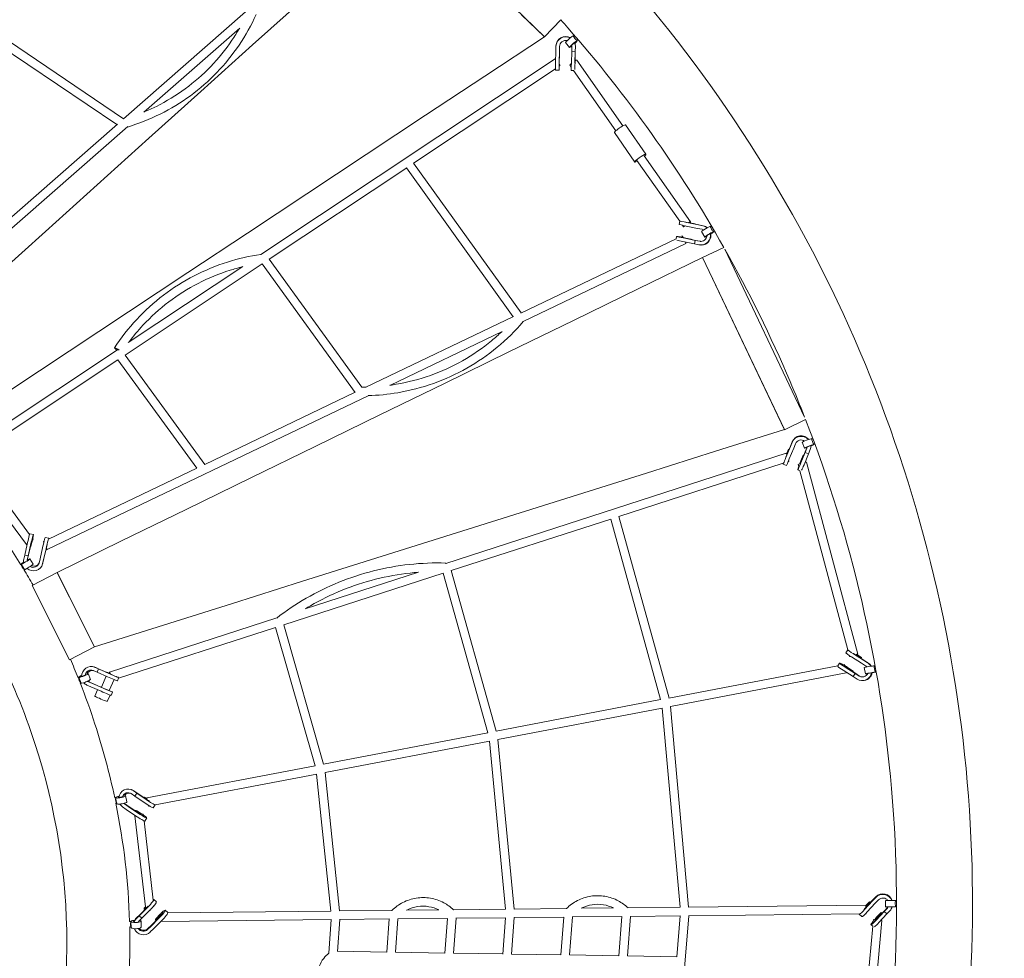
# Model space of a CAD drawing. Units: millimetres. Extents: x -4559 to 5059, y -4757 to 4757.
# Drawn here: x 934 to 3114, y -120 to 1957 of the extents above; entities that cross this region are included whole.
import ezdxf

# ---------------------------------------------------------------- set-up
doc = ezdxf.new("R2010")
doc.units = ezdxf.units.MM
doc.header["$LTSCALE"] = 20
doc.linetypes.add('HIDDEN', pattern=[9.525, 6.35, -3.175])
doc.layers.add('2d', color=230, linetype='Continuous')
doc.layers.add('EN-Safetyzone', color=93, linetype='HIDDEN')

# ---------------------------------------------------------------- blocks, each defined once
blk = doc.blocks.new('COR1710_2D')
at = {"color": 0, "linetype": 'Continuous', "lineweight": 0}
for p, q in [((1254.7, 2382), (1556.5, 2089.7)), ((910.3, 2072.2), (1025, 2175.5)), ((624.1, 1908.3), (894.2, 2145.3)), ((1505.9, 2138.7), (1556.2, 2090)), ((1592.9, 2127.1), (1556.5, 2089.7)), ((332.9, 2105.2), (624.3, 1908.4)), ((669.5, 1922.8), (881.9, 2109.2)), ((1622.8, 2093), (1620.5, 2091)), ((320.5, 2090.6), (609.5, 1895.5)), ((795.6, 1968.8), (910.3, 2072.2)), ((1424.7, 2003), (1556.2, 2090)), ((1603.1, 2076.9), (1612.2, 2066.4)), ((1620.1, 2091.7), (1620.6, 2091.1)), ((1630.6, 2083.9), (1628.5, 2082)), ((1628.5, 2082), (1629.2, 2081.2)), ((1581.7, 2058.5), (1581, 2032.3)), ((1581.7, 2058.5), (1581.9, 2068.8)), ((1581.9, 2069.7), (1581.9, 2068.9)), ((1589.7, 2058.3), (1589, 2032.1)), ((1589.7, 2059.1), (1589.1, 2032.7)), ((1589.2, 2036.6), (1589.5, 2050.4)), ((1589.5, 2048.9), (1589.5, 2050.4)), ((1589.5, 2050.4), (1589.5, 2050.4)), ((1589.7, 2059.1), (1589.9, 2069)), ((1589.7, 2058.3), (1589.9, 2068.6)), ((1616.7, 2057.7), (1616, 2031.4)), ((1616.9, 2067.9), (1616.7, 2057.7)), ((1616.7, 2057.7), (1616.7, 2057.7)), ((1624.7, 2057.5), (1616.7, 2057.7)), ((1624.7, 2057.5), (1616.7, 2057.7)), ((1624.7, 2057.5), (1624, 2031.2)), ((1624.7, 2058.2), (1624.1, 2031.9)), ((1624.2, 2036.5), (1624.5, 2049.6)), ((1624.5, 2049.6), (1624.5, 2049.6)), ((1624.5, 2048.1), (1624.5, 2049.6)), ((1624.9, 2068.5), (1624.7, 2058.2)), ((1624.9, 2067.7), (1624.7, 2057.5)), ((1624.7, 2058.2), (1624.7, 2058.2)), ((1624.7, 2057.9), (1624.7, 2057.5)), ((1624.7, 2057.9), (1624.7, 2057.5)), ((1579.8, 2041.3), (928.2, 1608)), ((1589.1, 2035.1), (1589.5, 2048.9)), ((1589.5, 2048.9), (1589.5, 2048.9)), ((1624.2, 2036.5), (1624.5, 2048.1)), ((1624.4, 2048.1), (1624.5, 2048.1)), ((1627.8, 2038), (1730.2, 1892.9)), ((1580.7, 2019.1), (1266.6, 1810.2)), ((1588.7, 2015.8), (1580.7, 2016)), ((1590.4, 2025.5), (1588.9, 2024.5)), ((1612.3, 2027.1), (1615.8, 2022.1)), ((1620.8, 2015), (1615.7, 2015.2)), ((1620.8, 2015.1), (1714.7, 1882)), ((1293.2, 1916), (1424.7, 2003)), ((680.8, 1865.4), (795.6, 1968.8)), ((341.6, 1660.4), (610.9, 1896.7)), ((1161.6, 1829.1), (1293.2, 1916)), ((66.1, 1393.3), (633.9, 1891.6)), ((1711.2, 1877.7), (1756.6, 1812.7)), ((1735.8, 1894.9), (1781.2, 1829.9)), ((566.1, 1762), (680.8, 1865.4)), ((1030.1, 1742.1), (1161.6, 1829.1)), ((1266.7, 1810.2), (1504.7, 1478.7)), ((1761.3, 1815.9), (1855.8, 1681.9)), ((1776.9, 1826.7), (1880.1, 1680.5)), ((1251.4, 1800.1), (947.2, 1597.8)), ((1250.9, 1799.7), (1487.2, 1470.3)), ((451.4, 1658.6), (566.1, 1762)), ((898.6, 1655.1), (1030.1, 1742.1)), ((1854.4, 1674.6), (1855.9, 1682.1)), ((1897.2, 1673.6), (1871.5, 1678.9)), ((1898.1, 1673.6), (1872.3, 1678.9)), ((336.7, 1555.3), (451.4, 1658.6)), ((1862.4, 1672.6), (1864.5, 1669.5)), ((1895.6, 1665.7), (1869.9, 1671)), ((1878.1, 1678.1), (1888.6, 1675.9)), ((1878.2, 1678.3), (1890.2, 1675.8)), ((1888.6, 1675.9), (1888.5, 1675.5)), ((1890.2, 1675.8), (1888.6, 1675.9)), ((1890.1, 1675.2), (1890.2, 1675.8)), ((1895.6, 1665.7), (1905.6, 1663.7)), ((1897.2, 1673.6), (1907.2, 1671.5)), ((1898.1, 1673.6), (1908.1, 1671.5)), ((1904.5, 1658.7), (1911.6, 1646.7)), ((1923.8, 1670.2), (1924.3, 1669.5)), ((1926.4, 1670.8), (1924.1, 1669.4)), ((1932.5, 1660.4), (1930.4, 1659.1)), ((1930.4, 1659.1), (1931, 1658.2)), ((767.1, 1568.1), (898.6, 1655.1)), ((1504.3, 1478.5), (1848, 1643)), ((1847.9, 1642.9), (1849, 1648.1)), ((1855.9, 1646.7), (1861.2, 1649.3)), ((1888.6, 1631.5), (1862.9, 1636.7)), ((1890.2, 1639.3), (1864.5, 1644.6)), ((1891.1, 1639.3), (1865.3, 1644.6)), ((1868.1, 1644.4), (1881.6, 1641.6)), ((1869.7, 1644.3), (1883.2, 1641.5)), ((1881.6, 1641.6), (1881.5, 1641.3)), ((1883.2, 1641.5), (1881.6, 1641.6)), ((1883.1, 1640.9), (1883.2, 1641.5)), ((1888.6, 1631.5), (1890.2, 1639.3)), ((1888.6, 1631.5), (1890.2, 1639.3)), ((1890.2, 1639.3), (1890.6, 1639.3)), ((1890.2, 1639.3), (1890.6, 1639.3)), ((1900.2, 1637.2), (1890.2, 1639.3)), ((1891.1, 1639.3), (1891.1, 1639.3)), ((1901.1, 1637.2), (1891.1, 1639.3)), ((1509.4, 1459.9), (1869.4, 1632.2)), ((1888.6, 1631.5), (1888.6, 1631.5)), ((1898.6, 1629.4), (1888.6, 1631.5)), ((1903.6, 1628.9), (1902.7, 1629)), ((1953.6, 1623.8), (1906.6, 1601.7)), ((1955.9, 1619.6), (2132.5, 1248.2)), ((947.2, 1597.8), (1152.1, 1314.3)), ((1906.6, 1601.7), (1763.7, 1531.9)), ((1936.8, 1538.1), (1906.6, 1601.7)), ((1906.6, 1601.7), (2088, 1220.2)), ((931.7, 1587.4), (627.7, 1385.3)), ((888.6, 1581.6), (635, 1413)), ((931.3, 1587.2), (1137, 1302.7)), ((635.5, 1481.1), (767.1, 1568.1)), ((1763.7, 1531.9), (1620.7, 1462.2)), ((1967, 1474.6), (1936.8, 1538.1)), ((504, 1394.2), (635.5, 1481.1)), ((1160.8, 1314.1), (1488.2, 1470.8)), ((1620.7, 1462.2), (1477.8, 1392.5)), ((1997.2, 1411.1), (1967, 1474.6)), ((1213.8, 1318.4), (1462.6, 1437.5)), ((611.4, 1397.3), (289.4, 1183.1)), ((2027.4, 1347.6), (1997.2, 1411.1)), ((612, 1374.9), (312.2, 1175.5)), ((372.5, 1307.2), (504, 1394.2)), ((611.8, 1374.8), (786.8, 1135.1)), ((627.7, 1385.3), (804.2, 1143.5)), ((1477.8, 1392.5), (1334.9, 1322.7)), ((2057.6, 1284.1), (2027.4, 1347.6)), ((1334.9, 1322.7), (1191.9, 1253)), ((455.1, 955.3), (1167.2, 1296.1)), ((804.2, 1143.5), (1137.5, 1303)), ((2087.8, 1220.5), (2057.6, 1284.1)), ((1191.9, 1253), (1049, 1183.3)), ((2134.7, 1242.6), (2088, 1220.2)), ((2087.8, 1220.5), (1935, 1172.5)), ((2148.4, 1200.5), (2148.7, 1199.7)), ((2150.7, 1200.4), (2148.6, 1199.6)), ((1049, 1183.3), (906.1, 1113.5)), ((2101, 1183.8), (2091.2, 1159.4)), ((2101, 1182.7), (2091.2, 1158.4)), ((2108.4, 1179.7), (2098.6, 1155.5)), ((2101, 1183.8), (2104.8, 1193.2)), ((2101, 1182.7), (2104.8, 1192.2)), ((2108.4, 1179.7), (2112.2, 1189.2)), ((2127.3, 1192.6), (2132.2, 1179.5)), ((2137.3, 1180.3), (2133.5, 1170.9)), ((2137.3, 1179.2), (2133.5, 1169.8)), ((2146.3, 1184.6), (2146.2, 1183.8)), ((2154.9, 1189.2), (2152.9, 1188.4)), ((2152.9, 1188.4), (2153.3, 1187.4)), ((2091.9, 1168), (1338.2, 924.5)), ((1935, 1172.5), (1782.3, 1124.4)), ((2092.6, 1166.4), (2096.9, 1177)), ((2092.8, 1165.9), (2096.6, 1175.2)), ((2096.9, 1177), (2096.6, 1175.2)), ((2096.6, 1175.2), (2097.4, 1174.9)), ((2098.1, 1176.5), (2096.9, 1177)), ((2133.5, 1170.9), (2123.7, 1146.5)), ((2133.5, 1169.8), (2123.7, 1145.5)), ((2123.9, 1149.6), (2129.1, 1162.3)), ((2124.2, 1151.4), (2129.4, 1164.1)), ((2129.4, 1164.1), (2129.1, 1162.3)), ((2129.1, 1162.3), (2129.9, 1162)), ((2130.6, 1163.6), (2129.4, 1164.1)), ((2140.9, 1166.8), (2131.1, 1142.6)), ((2133.5, 1170.9), (2133.5, 1170.9)), ((2133.5, 1169.8), (2133.5, 1170.3)), ((2133.5, 1169.8), (2133.5, 1170.3)), ((2140.9, 1166.8), (2133.5, 1169.8)), ((2140.9, 1166.8), (2133.5, 1169.8)), ((2144.7, 1176.3), (2140.9, 1166.8)), ((2140.9, 1166.8), (2140.9, 1166.8)), ((284.6, 1134.8), (409.4, 966.5)), ((307.9, 1135.2), (416.6, 988.6)), ((458.6, 978.1), (787, 1135.2)), ((2085.3, 1145.9), (1721.1, 1028.2)), ((2092.1, 1141.2), (2084.6, 1144.1)), ((2097.7, 1149.9), (2096.1, 1149.4)), ((2119.7, 1137.7), (2118.1, 1143.6)), ((2250, 723.3), (2136.5, 1148.5)), ((906.1, 1113.5), (763.1, 1043.8)), ((1782.3, 1124.4), (1629.5, 1076.3)), ((2121.9, 1129.3), (2117.1, 1131.2)), ((2227.8, 733), (2121.9, 1129.4)), ((1629.5, 1076.3), (1476.7, 1028.2)), ((763.1, 1043.8), (620.2, 974.1)), ((1476.7, 1028.2), (1323.9, 980.2)), ((1721.2, 1028.3), (1832.3, 626.3)), ((1703.5, 1022.6), (1350.1, 908.4)), ((1703.1, 1022.4), (1813.5, 622.8)), ((417.2, 990.1), (425, 988.2)), ((451.2, 981.8), (459, 980)), ((405.6, 942.8), (411, 966.8)), ((413.3, 940.9), (418.8, 964.9)), ((414.2, 943.6), (419.7, 967.7)), ((418.8, 960.3), (418.1, 960.5)), ((421.8, 973.5), (418.8, 960.3)), ((419.5, 962.3), (418.8, 960.3)), ((422.6, 975.5), (419.5, 962.3)), ((423, 980.1), (424.7, 977.8)), ((446.9, 972.5), (448.6, 973.3)), ((448.2, 935.3), (453.7, 959.5)), ((620.2, 974.1), (477.3, 904.3)), ((1323.9, 980.2), (1171.2, 932.1)), ((403.4, 933.4), (405.6, 942.8)), ((405.6, 942.8), (413.3, 940.9)), ((405.6, 942.8), (405.6, 942.8)), ((405.6, 942.8), (413.3, 940.9)), ((411.2, 931.5), (413.3, 940.9)), ((412.1, 934.2), (414.2, 943.6)), ((413.3, 940.9), (413.8, 942.2)), ((413.3, 940.9), (413.8, 942.2)), ((414.2, 943.6), (414.2, 943.6)), ((439.6, 934.5), (445, 958.6)), ((447.3, 932.7), (452.8, 956.7)), ((452.7, 952.1), (452.1, 952.2)), ((453.8, 956.8), (452.7, 952.1)), ((453.5, 954.1), (452.7, 952.1)), ((454.1, 956.5), (453.5, 954.1)), ((397.2, 921.4), (398, 921.9)), ((405, 910.6), (397.7, 922.4)), ((424.1, 922.4), (416.8, 934.3)), ((439.6, 934.5), (437.4, 925.1)), ((445.6, 924), (444.6, 921.3)), ((447.3, 932.7), (445.2, 923.2)), ((448.2, 935.3), (446.1, 925.9)), ((1171.2, 932.1), (1018.4, 884)), ((403.5, 911.2), (404.3, 911.7)), ((422, 875.6), (477.3, 904.3)), ((491.1, 876.9), (477.3, 904.3)), ((477.3, 904.3), (560.1, 739.8)), ((1332.3, 902.7), (979, 788.6)), ((1277.2, 904.8), (1026.6, 823.9)), ((1431, 549.7), (1332.1, 902.6)), ((1449.7, 553.3), (1350.2, 908.4)), ((422, 875.6), (504.8, 711.1)), ((504.9, 849.5), (491.1, 876.9)), ((1018.4, 884), (865.6, 835.9)), ((518.7, 822.1), (504.9, 849.5)), ((865.6, 835.9), (712.8, 787.9)), ((532.5, 794.6), (518.7, 822.1)), ((546.3, 767.2), (532.5, 794.6)), ((712.8, 787.9), (560.1, 739.8)), ((963.6, 803.6), (593.4, 684)), ((979.1, 788.6), (1067.2, 480.3)), ((560.1, 739.8), (546.3, 767.2)), ((961.2, 782.8), (613.5, 670.5)), ((961, 782.8), (1048.4, 476.7)), ((504.8, 711.1), (560.1, 739.8)), ((2223.9, 726.6), (2227.8, 733)), ((2231.7, 718.4), (2231, 720.9)), ((2262.6, 710.2), (2240.6, 724.1)), ((2263.9, 710.1), (2241.7, 724.1)), ((2247.4, 722.2), (2256.7, 716.3)), ((2248.2, 722.5), (2258.5, 715.8)), ((1832.1, 626.3), (2205.9, 697.7)), ((2205.9, 697.7), (2209.7, 703.7)), ((2216.4, 699.6), (2220.7, 700.5)), ((2258.4, 703.4), (2236.4, 717.3)), ((2256.7, 716.3), (2256, 715.1)), ((2258.5, 715.8), (2256.7, 716.3)), ((2257.5, 714.1), (2258.5, 715.8)), ((2258.4, 703.4), (2267.1, 697.9)), ((2262.6, 710.2), (2271.3, 704.7)), ((2263.9, 710.1), (2272.5, 704.6)), ((2286.6, 697.7), (2286.8, 696.8)), ((551.2, 667.7), (546, 680.6)), ((557.3, 687.3), (566.2, 683.4)), ((561.8, 694.2), (559.3, 695.2)), ((560.5, 694.7), (569.3, 690.8)), ((563, 693.8), (571.8, 689.9)), ((569.3, 690.8), (566.2, 683.4)), ((569.3, 690.8), (566.2, 683.4)), ((566.2, 683.4), (588.9, 673.4)), ((566.2, 683.4), (566.2, 683.4)), ((569.3, 690.8), (592.1, 680.8)), ((570.6, 690.3), (569.3, 690.8)), ((570.6, 690.3), (569.3, 690.8)), ((571.8, 689.9), (571.8, 689.9)), ((571.8, 689.9), (594.7, 679.8)), ((587.5, 683), (587.7, 683.4)), ((587.7, 683.4), (589.5, 682.7)), ((594.2, 680.5), (587.7, 683.4)), ((594.2, 680.7), (589.5, 682.7)), ((1835.5, 607.6), (2224.3, 681.8)), ((2240.1, 673.7), (2218, 687.7)), ((2244.3, 680.5), (2222.2, 694.5)), ((2245.5, 680.4), (2223.4, 694.4)), ((2226.8, 694), (2238.3, 686.6)), ((2228.7, 693.5), (2240.2, 686.1)), ((2238.3, 686.6), (2237.6, 685.4)), ((2240.2, 686.1), (2238.3, 686.6)), ((2239.1, 684.5), (2240.2, 686.1)), ((2240.1, 673.7), (2244.3, 680.5)), ((2240.1, 673.7), (2244.3, 680.5)), ((2244.3, 680.5), (2244.9, 680.5)), ((2244.3, 680.5), (2244.9, 680.5)), ((2252.9, 675), (2244.3, 680.5)), ((2245.5, 680.4), (2245.5, 680.4)), ((2254.1, 675), (2245.5, 680.4)), ((2264.5, 693.7), (2267, 679.9)), ((2288.7, 697.2), (2286.6, 696.8)), ((2290.8, 685.3), (2288.9, 685)), ((2289, 685), (2289.2, 684)), ((523.9, 671.3), (525.2, 671.8)), ((530.3, 659.3), (525.1, 672.1)), ((528.3, 660.1), (529.7, 660.6)), ((552.3, 651.3), (543.4, 655.2)), ((555.5, 658.6), (546.6, 662.6)), ((558, 657.7), (549.1, 661.6)), ((555.5, 658.6), (578.2, 648.7)), ((558, 657.7), (580.8, 647.7)), ((585.9, 674.8), (575.3, 650.1)), ((603.4, 667.3), (592.8, 642.7)), ((603.4, 667.3), (603.4, 667.3)), ((613.5, 670.6), (610.9, 664.4)), ((2240.1, 673.7), (2240.1, 673.7)), ((2248.7, 668.3), (2240.1, 673.7)), ((2260.1, 665), (2258.9, 665)), ((552.3, 651.3), (575.1, 641.3)), ((560.9, 630.4), (567.1, 644.8)), ((573.7, 650.9), (573.8, 651.2)), ((573.8, 651.2), (575.6, 650.6)), ((575.5, 650.5), (573.8, 651.2)), ((588.4, 618.5), (594.7, 633)), ((600.2, 639.6), (597, 632.2)), ((1449.7, 553.3), (1813.7, 622.8)), ((1453, 534.6), (1817.1, 604.1)), ((1816.9, 604.1), (1856.6, 163.4)), ((1835.7, 607.6), (1875.7, 163.6)), ((1067.2, 480.3), (1431, 549.7)), ((1070.6, 461.6), (1434.7, 531.1)), ((1470.1, 159.2), (1434.5, 531.1)), ((1489.2, 159.4), (1453.2, 534.6)), ((676.1, 405.6), (1048.4, 476.7)), ((694.6, 389.8), (1052.3, 458.1)), ((1052, 458.1), (1083.6, 154.9)), ((1070.8, 461.6), (1102.7, 155.2)), ((641.5, 414.8), (649.5, 409.3)), ((643.9, 422.8), (641.6, 423.7)), ((645.8, 421.5), (653.9, 416)), ((648.2, 420.6), (656.3, 415.1)), ((653.9, 416), (649.5, 409.3)), ((653.9, 416), (649.5, 409.3)), ((653.9, 416), (674.6, 401.8)), ((655.1, 415.5), (653.9, 416)), ((655.1, 415.5), (653.9, 416)), ((656.3, 415.1), (656.3, 415.1)), ((656.3, 415.1), (677, 400.9)), ((604.9, 405.2), (607.1, 405.5)), ((609.9, 392.3), (607, 405.8)), ((607.4, 393.4), (609.6, 393.8)), ((631.9, 397), (629.1, 410.4)), ((649.5, 409.3), (670.2, 395.1)), ((649.5, 409.3), (649.5, 409.3)), ((670.1, 405.6), (670.8, 406.8)), ((670.8, 406.8), (672.6, 406.3)), ((676.7, 402.8), (670.8, 406.8)), ((676.5, 403.7), (672.6, 406.3)), ((630.5, 380), (622.4, 385.6)), ((634.8, 386.7), (626.7, 392.3)), ((637.2, 385.9), (629.1, 391.4)), ((630.5, 380), (651.2, 365.9)), ((634.8, 386.7), (655.5, 372.5)), ((637.2, 385.9), (658, 371.6)), ((651, 376.4), (651.8, 377.5)), ((651.8, 377.5), (653.6, 377.1)), ((663.1, 369.9), (651.8, 377.5)), ((664.3, 369.8), (653.6, 377.1)), ((679.7, 387), (682.1, 387.5)), ((694.6, 389.8), (690.4, 383.4)), ((672.8, 164), (649.4, 366)), ((668.7, 365.2), (668.3, 368.2)), ((690.2, 178.9), (669.9, 354.5)), ((675.7, 360.9), (671.4, 354.2)), ((691.3, 180.6), (697.1, 175.2)), ((2282.9, 177.4), (2265.2, 158.2)), ((2283.1, 178.8), (2265.3, 159.6)), ((2268.3, 166.9), (2276, 175.1)), ((2276, 175.1), (2275.4, 173.2)), ((2278, 173.3), (2276, 175.1)), ((2282.9, 177.4), (2289.9, 184.9)), ((2283.1, 178.8), (2290, 186.3)), ((2288.9, 172.1), (2295.8, 179.6)), ((2311.6, 177.9), (2311.6, 163.9)), ((2336, 177), (2333.9, 177)), ((2334.1, 178), (2334.1, 177)), ((659.4, 144.7), (677.3, 162.7)), ((660.2, 146.9), (678.2, 165)), ((665.2, 139.3), (683.1, 157.3)), ((673.3, 163.3), (670, 159.9)), ((670, 159.9), (670.3, 161.7)), ((671.6, 158.4), (670, 159.9)), ((672.8, 164.2), (670.3, 161.7)), ((691.7, 166.2), (691.6, 166.6)), ((716.7, 157), (722.5, 151.5)), ((1083.6, 155), (722.6, 151.1)), ((1218.8, 156.5), (1102.7, 155.2)), ((1322.6, 157.6), (1251.1, 156.8)), ((1470.1, 159.2), (1354.9, 157.9)), ((1605.3, 160.6), (1489.1, 159.4)), ((1709.2, 161.8), (1637.4, 161)), ((1856.6, 163.4), (1741.3, 162.1)), ((2268.1, 167.8), (1875.5, 163.6)), ((2268.4, 165.8), (2275.4, 173.2)), ((2288.9, 172.1), (2271.2, 152.9)), ((2275.4, 173.2), (2276.8, 172)), ((2309, 155.6), (2291.2, 136.3)), ((2308.9, 154.2), (2291.2, 135)), ((2315.8, 161.7), (2308.9, 154.2)), ((2308.9, 154.2), (2308.9, 154.9)), ((2308.9, 154.2), (2308.9, 154.9)), ((2314.8, 148.9), (2308.9, 154.2)), ((2314.8, 148.9), (2308.9, 154.2)), ((2315.9, 163), (2309, 155.6)), ((2309, 155.6), (2309, 155.6)), ((2321.7, 156.4), (2314.8, 148.9)), ((2336, 165), (2334, 165)), ((2334.1, 165), (2334.1, 164)), ((637.8, 131.8), (640.9, 131.7)), ((641.3, 118.3), (640.9, 131.9)), ((648.6, 132.7), (648, 131.1)), ((652.4, 137.7), (659.4, 144.7)), ((653.2, 139.9), (660.2, 146.9)), ((658.2, 132.3), (665.2, 139.3)), ((659.8, 145.8), (659.4, 144.7)), ((659.8, 145.8), (659.4, 144.7)), ((659.4, 144.7), (665.2, 139.3)), ((659.4, 144.7), (665.2, 139.3)), ((660.2, 146.9), (660.2, 146.9)), ((663.8, 119), (663.4, 132.6)), ((665.2, 139.3), (665.2, 139.3)), ((684.8, 121), (702.7, 139)), ((685.6, 123.2), (703.6, 141.3)), ((690.6, 115.6), (708.5, 133.6)), ((705.1, 146.2), (695.4, 136.3)), ((695.4, 136.3), (695.8, 138)), ((697.1, 134.7), (695.4, 136.3)), ((705.4, 147.9), (695.8, 138)), ((711.3, 151), (707.6, 150.9)), ((1084.1, 136), (707.8, 131.9)), ((1083.9, 136), (1079, 61.6)), ((1083.9, 136), (1079, 61.6)), ((1103, 136.2), (1098.3, 65.8)), ((1103, 136.2), (1098.3, 65.8)), ((1212.8, 137.4), (1102.7, 136.2)), ((1212.7, 137.4), (1207.6, 64)), ((1231.8, 137.6), (1226.7, 63.8)), ((1341.6, 138.8), (1231.5, 137.6)), ((1341.5, 138.8), (1336, 62)), ((1360.6, 139), (1355.1, 61.8)), ((1470.4, 140.2), (1360.3, 139)), ((1464.4, 59.9), (1470.3, 140.2)), ((1483.4, 59.7), (1489.4, 140.4)), ((1599.2, 141.6), (1489.1, 140.4)), ((1599.1, 141.6), (1592.8, 57.9)), ((1618.2, 141.8), (1611.8, 57.7)), ((1728, 143), (1617.9, 141.8)), ((1721.1, 55.9), (1727.9, 143)), ((1740.2, 55.6), (1747, 143.2)), ((1856.8, 144.4), (1746.7, 143.2)), ((1856.7, 144.4), (1849.5, 53.8)), ((1856.7, 144.4), (1849.5, 53.8)), ((1875.8, 144.6), (1859.4, -62)), ((1875.8, 144.6), (1859.4, -62)), ((2254.1, 148.7), (1875.5, 144.6)), ((2259.5, 142.6), (2253.6, 147.9)), ((2264.5, -304.5), (2303.6, 134.2)), ((2268.3, 148.8), (2267.2, 148.8)), ((2284.1, 130), (2284.7, 135.9)), ((2291.9, 140), (2301.3, 150)), ((2292.6, 141.9), (2301.9, 151.9)), ((2314.8, 148.9), (2297.1, 129.7)), ((2301.9, 151.9), (2301.3, 150)), ((2301.3, 150), (2302.7, 148.8)), ((2303.9, 150.1), (2301.9, 151.9)), ((2314.8, 148.9), (2314.8, 148.9)), ((638.2, 119.8), (641.2, 119.7)), ((684.8, 121), (677.8, 114)), ((685.6, 123.2), (678.6, 116.2)), ((690.6, 115.6), (683.6, 108.6)), ((2246.9, -287.8), (2283.4, 121.2)), ((2283.4, 121.2), (2279.5, 124.7)), ((1098.3, 65.9), (1207.7, 64.1)), ((1226.7, 63.8), (1336, 62.1)), ((1355.1, 61.8), (1464.4, 60)), ((1483.4, 59.7), (1592.8, 58)), ((1611.8, 57.7), (1721.1, 55.9)), ((1740.2, 55.6), (1849.5, 53.9))]:
    blk.add_line(p, q, dxfattribs=at)
for centre, major_axis, ratio, start_param, end_param in [((1603.4, 2069), (21.5, -0.7), 0.995491, 1.099961, 3.141593), ((1603.4, 2068.2), (21.5, -0.7), 0.995491, 1.129028, 3.148261), ((1603.4, 2068.2), (13.5, -0.4), 0.995491, 1.368465, 3.147641), ((1611.6, 2084.3), (8.5, 7.38), 0.107717, 0.123498, 3.141593), ((1620.7, 2073.8), (8.5, 7.38), 0.107717, 0.123498, 4.149928), ((1620.7, 2073.8), (4.53, 3.94), 0.107717, 0.123498, 3.566345), ((1611.6, 2084.3), (8.5, 7.38), 0.107717, 0, 0.123498), ((1624.5, 2086.5), (-4, 4.48), 0.122467, 0, 3.032844), ((1603.4, 2068.2), (21.5, -0.7), 0.995491, 0.008986, 0.435421), ((1620.7, 2073.8), (4.53, 3.94), 0.107717, 5.352263, 6.406683), ((1603.4, 2069), (21.5, -0.7), 0.995491, 0.008986, 0.350296), ((1620.7, 2073.8), (8.5, 7.38), 0.107717, 5.0144, 6.406683), ((1624.5, 2086.5), (-4, 4.48), 0.122467, 3.032844, 3.141593), ((1603.4, 2068.2), (13.5, -0.4), 0.995491, 0.008986, 0.220065), ((1585.1, 2033.4), (5.26, -7.91), 0.128757, 2.563603, 3.141593), ((1581.1, 2033.5), (-0.4, -17.5), 0.000852, 4.782933, 6.283185), ((1589.1, 2033.3), (-0.4, -17.5), 0.000852, 4.782933, 7.327928), ((1589.1, 2033.3), (-0.23, -9.5), 0.000852, 4.773824, 6.671155), ((1589.1, 2033.3), (-0.4, -17.5), 0.000852, 1.339611, 1.76018), ((1589.1, 2033.3), (-0.23, -9.5), 0.000852, 1.136521, 1.76154), ((1585.1, 2033.4), (5.26, -7.91), 0.128757, 0, 0.947775), ((1620.1, 2032.6), (7.76, 5.48), 0.112013, 2.039889, 3.141593), ((1616.1, 2032.7), (-0.4, -17.5), 0.000852, 4.782933, 6.283185), ((1624.1, 2032.5), (-0.4, -17.5), 0.000852, 4.782933, 5.721995), ((1624.1, 2032.5), (-0.23, -9.5), 0.000852, 4.773824, 4.788385), ((1620.1, 2032.6), (7.76, 5.48), 0.112013, 0, 0.939476), ((630.2, 1899.2), (-2.74, 9.1), 0.134067, 2.840504, 3.564877), ((1723.5, 1886.3), (12.3, 8.6), 0.136188, 0, 3.141593), ((1768.9, 1821.3), (12.3, 8.6), 0.136188, 0, 4.041656), ((1768.9, 1821.3), (12.3, 8.6), 0.136188, 5.413552, 6.283185), ((1873.1, 1678.9), (-17.1, 3.5), 0.022018, 0.054734, 1.482017), ((1873.1, 1678.9), (-9.31, 1.89), 0.022018, 1.211705, 1.491126), ((1872.3, 1675), (7.76, 5.48), 0.112013, 0, 1.100642), ((1872.3, 1675), (7.76, 5.48), 0.112013, 5.391792, 6.283185), ((1871.5, 1671.1), (-17.1, 3.5), 0.022018, 0, 1.482017), ((1872.3, 1675), (7.76, 5.48), 0.112013, 2.355099, 4.136212), ((1914.2, 1664.4), (9.68, 5.75), 0.084121, 0.140713, 3.141593), ((1902.9, 1650.5), (-0.1, -13.5), 0.993356, 2.666651, 2.946144), ((1902.9, 1650.5), (-0.2, -21.5), 0.993356, 2.453371, 2.946764), ((1903.8, 1650.4), (-0.2, -21.5), 0.993356, 2.476196, 2.946764), ((1921.3, 1652.4), (9.68, 5.75), 0.084121, 0.140713, 4.101734), ((1914.2, 1664.4), (9.68, 5.75), 0.084121, 0, 0.140713), ((1927.2, 1664.2), (-3.13, 5.12), 0.139752, 0, 3.056536), ((1921.3, 1652.4), (9.68, 5.75), 0.084121, 5.047119, 6.423898), ((1927.2, 1664.2), (-3.13, 5.12), 0.139752, 3.056536, 3.141593), ((1866.1, 1644.6), (-17.1, 3.5), 0.022018, 5.323953, 7.765202), ((1864.5, 1636.8), (-17.1, 3.5), 0.022018, 0.541137, 1.482017), ((1866.1, 1644.6), (-9.31, 1.89), 0.022018, 0.700802, 1.491126), ((1865.3, 1640.7), (-4.1, 8.57), 0.088644, 5.168504, 6.283185), ((1866.1, 1644.6), (-17.1, 3.5), 0.022018, 4.50477, 4.850509), ((1866.1, 1644.6), (-9.31, 1.89), 0.022018, 4.50341, 4.952504), ((1865.3, 1640.7), (-4.1, 8.57), 0.088644, 3.141593, 4.028166), ((1902.9, 1650.5), (-0.2, -21.5), 0.993356, 6.090674, 8.05088), ((1902.9, 1650.5), (-0.1, -13.5), 0.993356, 6.090674, 7.809138), ((1903.8, 1650.4), (-0.1, -13.5), 0.993356, 6.090674, 6.248852), ((1903.8, 1650.4), (-0.2, -21.5), 0.993356, 0, 1.788222), ((1921.3, 1652.4), (5.16, 3.07), 0.084121, 2.866411, 3.299609), ((1921.3, 1652.4), (5.16, 3.07), 0.084121, 0.140713, 2.654032), ((1921.3, 1652.4), (5.16, 3.07), 0.084121, 5.420488, 6.423898), ((1502.2, 1465.7), (-7.22, 6.17), 0.101119, 3.141593, 3.372647), ((612.3, 1396.3), (7.96, -5.18), 0.137416, 1.355678, 4.495214), ((2124.8, 1185.3), (21.5, -0.4), 0.990795, 0.694039, 2.778976), ((2124.7, 1184.2), (21.5, -0.4), 0.990795, 0.74483, 2.778976), ((2137.9, 1196.5), (10.5, 4), 0.057817, 0.153402, 3.141593), ((2150.7, 1194), (-2.16, 5.6), 0.152546, 0, 3.083057), ((2137.9, 1196.5), (10.5, 4), 0.057817, 0, 0.153402), ((2124.7, 1184.2), (13.5, -0.3), 0.990795, 0.978044, 2.778356), ((2142.8, 1183.5), (10.5, 4), 0.057817, 0.153402, 4.169006), ((2142.8, 1183.5), (5.62, 2.11), 0.057817, 0.153402, 3.623171), ((2124.7, 1184.2), (13.5, -0.3), 0.990795, 5.922885, 6.129826), ((2124.8, 1185.3), (13.5, -0.3), 0.990795, 5.922885, 5.982099), ((2124.7, 1184.2), (21.5, -0.4), 0.990795, 5.922885, 6.342798), ((2142.8, 1183.5), (10.5, 4), 0.057817, 5.026241, 6.436588), ((2142.8, 1183.5), (5.62, 2.11), 0.057817, 5.358362, 6.436588), ((2150.7, 1194), (-2.16, 5.6), 0.152546, 3.083057, 3.141593), ((2091.1, 1160.4), (-6.4, -16.3), 0.047725, 5.852299, 7.751266), ((2091.1, 1160.4), (-3.5, -8.83), 0.047725, 1.430492, 1.47719), ((2094.8, 1158.9), (2.92, -9.04), 0.0441, 2.242467, 3.141593), ((2098.5, 1157.5), (-6.4, -16.3), 0.047725, 0, 1.468081), ((2094.8, 1158.9), (2.92, -9.04), 0.0441, 0, 0.711468), ((2123.6, 1147.5), (-6.4, -16.3), 0.047725, 5.294238, 7.751266), ((2127.3, 1146), (-9.18, -2.45), 0.05519, 5.15542, 6.283185), ((2123.6, 1147.5), (-3.5, -8.83), 0.047725, 0.693054, 1.47719), ((2123.6, 1147.5), (-6.4, -16.3), 0.047725, 4.490834, 4.887689), ((2123.6, 1147.5), (-3.5, -8.83), 0.047725, 4.489474, 5.004969), ((2131, 1144.6), (-6.4, -16.3), 0.047725, 0.526738, 1.468081), ((2127.3, 1146), (-9.18, -2.45), 0.05519, 3.141593, 3.981115), ((413.1, 973.1), (4.1, 17), 0.035562, 0, 1.955135), ((420.9, 971.2), (4.1, 17), 0.035562, 5.225183, 8.238321), ((420.9, 971.2), (2.23, 9.23), 0.035562, 5.939153, 8.24743), ((447.1, 964.8), (4.1, 17), 0.035562, 0, 1.955135), ((454.9, 963), (4.1, 17), 0.035562, 5.829596, 8.238321), ((417, 972.1), (7.63, 5.66), 0.083942, 3.141593, 3.766772), ((417, 972.1), (7.63, 5.66), 0.083942, 5.257607, 6.283185), ((420.9, 971.2), (2.23, 9.23), 0.035562, 4.976529, 5.168228), ((420.9, 971.2), (4.1, 17), 0.035562, 4.977889, 4.978112), ((451, 963.9), (-4.1, 8.57), 0.088644, 0, 0.813168), ((451, 963.9), (-4.1, 8.57), 0.088644, 5.681697, 6.283185), ((451, 963.9), (-4.1, 8.57), 0.088644, 2.341371, 4.164638), ((454.9, 963), (2.23, 9.23), 0.035562, 1.23542, 1.964245), ((407.2, 928.4), (-9.57, -5.92), 0.080791, 5.949153, 10.445589), ((407.2, 928.4), (-9.57, -5.92), 0.080791, 5.108663, 5.949153), ((401.7, 917.1), (3.01, -5.19), 0.326783, 3.549044, 6.046912), ((407.2, 928.4), (-5.1, -3.16), 0.080791, 5.949153, 6.920788), ((407.2, 928.4), (-5.1, -3.16), 0.080791, 5.580226, 5.949153), ((424.3, 928.3), (-20.3, 7), 0.935343, 0.100701, 0.495723), ((414.6, 916.5), (-9.57, -5.92), 0.080791, 0, 3.141593), ((424.3, 928.3), (-20.3, 7), 0.935343, 1.196895, 3.239977), ((424.3, 928.3), (-12.8, 4.4), 0.935343, 0.100701, 0.227463), ((407.2, 928.4), (-5.1, -3.16), 0.080791, 2.456994, 3.549366), ((425.2, 931), (-12.8, 4.4), 0.935343, 0.100701, 0.35909), ((424.3, 928.3), (-12.8, 4.4), 0.935343, 1.376503, 3.239357), ((425.2, 931), (-12.8, 4.4), 0.935343, 1.523214, 3.029597), ((425.2, 931), (-20.3, 7), 0.935343, 3.141593, 3.239977), ((1337.8, 915.7), (-0.28, -9.5), 0.043463, 2.551384, 3.141593), ((2238.7, 717.4), (-14.9, 9.2), 0.07544, 0, 1.458871), ((2242.9, 724.2), (-14.9, 9.2), 0.07544, 0.082993, 1.458871), ((2242.9, 724.2), (-8.08, 5), 0.07544, 1.239685, 1.46798), ((2240.8, 720.8), (-9.18, -2.45), 0.05519, 2.107816, 4.277181), ((2224.6, 694.5), (-14.9, 9.2), 0.07544, 5.21588, 7.742056), ((2224.6, 694.5), (-8.08, 5), 0.07544, 0.373663, 1.46798), ((2222.5, 691.1), (-1.78, 9.33), 0.001279, 5.203711, 6.283185), ((2224.6, 694.5), (-14.9, 9.2), 0.07544, 4.481624, 4.991143), ((2240.8, 720.8), (-9.18, -2.45), 0.05519, 5.62407, 6.283185), ((2240.8, 720.8), (-9.18, -2.45), 0.05519, 0, 0.758556), ((2275.6, 695.7), (11.1, 2), 0.029652, 0.161205, 3.141593), ((2260, 686.5), (-0.7, -13.5), 0.987892, 2.307149, 2.630838), ((2260, 686.5), (-1.1, -21.5), 0.987892, 2.111322, 2.631458), ((2261.2, 686.4), (-1.1, -21.5), 0.987892, 2.124736, 2.631458), ((2275.6, 695.7), (11.1, 2), 0.029652, 0, 0.161205), ((535.5, 676.3), (-10.4, -4.2), 0.137203, 5.967891, 10.068871), ((535.5, 676.3), (-10.4, -4.2), 0.137203, 5.036266, 5.967891), ((535.5, 676.3), (-5.57, -2.24), 0.137203, 5.967891, 9.436017), ((552, 674.9), (7.3, 20.2), 0.94221, 6.220162, 8.218584), ((552, 674.9), (4.6, 12.7), 0.94221, 6.220162, 8.009042), ((554.5, 674), (4.6, 12.7), 0.94221, 0.100073, 1.432471), ((554.5, 674), (7.3, 20.2), 0.94221, 6.220162, 6.283185), ((597.9, 678.6), (16.1, -6.9), 0.0211, 4.346939, 6.059338), ((596.4, 675), (2.92, -9.04), 0.0441, 2.093405, 4.111487), ((597.9, 678.6), (8.73, -3.76), 0.0211, 4.337829, 4.98224), ((2220.4, 687.8), (-14.9, 9.2), 0.07544, 0.317107, 1.458871), ((2224.6, 694.5), (-8.08, 5), 0.07544, 4.480264, 5.174735), ((2222.5, 691.1), (-1.78, 9.33), 0.001279, 3.141593, 3.836132), ((2260, 686.5), (-1.1, -21.5), 0.987892, 5.775368, 7.722887), ((2260, 686.5), (-0.7, -13.5), 0.987892, 5.775368, 7.481133), ((2261.2, 686.4), (-1.1, -21.5), 0.987892, 0, 1.452496), ((2278.1, 681.9), (11.1, 2), 0.029652, 0.161205, 4.11666), ((2278.1, 681.9), (5.9, 1.08), 0.029652, 0.161205, 2.54297), ((2278.1, 681.9), (11.1, 2), 0.029652, 5.073211, 6.444391), ((2278.1, 681.9), (5.9, 1.08), 0.029652, 5.452025, 6.444391), ((2287.8, 690.9), (-1.11, 5.9), 0.160437, 0, 3.111547), ((2287.8, 690.9), (-1.11, 5.9), 0.160437, 3.111547, 3.141593), ((528, 666.4), (1.99, -5.66), 0.307163, 3.589162, 6.12497), ((535.5, 676.3), (-5.57, -2.24), 0.137203, 5.443614, 5.967891), ((540.7, 663.5), (-10.4, -4.2), 0.137203, 0, 3.141593), ((552, 674.9), (7.3, 20.2), 0.94221, 2.652592, 3.076253), ((552, 674.9), (4.6, 12.7), 0.94221, 2.912894, 3.075633), ((554.5, 674), (4.6, 12.7), 0.94221, 2.747669, 3.075633), ((594.8, 671.3), (16.1, -6.9), 0.0211, 4.346939, 6.283185), ((2261.2, 686.4), (-0.7, -13.5), 0.987892, 5.775368, 6.236638), ((581, 639.2), (16.1, -6.9), 0.0211, 4.346939, 6.283185), ((584.1, 646.5), (16.1, -6.9), 0.0211, 4.346939, 7.28015), ((584.1, 646.5), (8.73, -3.76), 0.0211, 4.337829, 6.28909), ((574.6, 624.5), (-13.8, 5.9), 0.0211, 0, 3.141593), ((634.1, 403.5), (7.4, 20.2), 0.948897, 6.047484, 8.054486), ((634.1, 403.5), (4.7, 12.7), 0.948897, 6.047484, 7.842998), ((636.5, 402.7), (4.7, 12.7), 0.948897, 0.098703, 1.258558), ((636.5, 402.7), (7.4, 20.2), 0.948897, 6.047484, 6.283185), ((618, 408.1), (-11, -2.3), 0.189205, 5.996373, 10.034049), ((608.8, 399.7), (0.91, -5.93), 0.277786, 3.614221, 6.207063), ((618, 408.1), (-11, -2.3), 0.189205, 4.990794, 5.996373), ((620.9, 394.6), (-11, -2.3), 0.189205, 0, 3.141593), ((618, 408.1), (-5.87, -1.24), 0.189205, 5.996373, 9.469726), ((618, 408.1), (-5.87, -1.24), 0.189205, 5.375804, 5.996373), ((634.1, 403.5), (4.7, 12.7), 0.948897, 2.74915, 2.902954), ((636.5, 402.7), (4.7, 12.7), 0.948897, 2.618828, 2.902954), ((675.7, 393), (14.7, -9.5), 0.073698, 4.375169, 6.283185), ((680.1, 399.7), (14.7, -9.5), 0.073698, 4.375169, 6.185691), ((677.9, 396.3), (-1.78, 9.33), 0.001279, 5.218814, 6.283185), ((677.9, 396.3), (-1.78, 9.33), 0.001279, 0, 1.061779), ((680.1, 399.7), (7.96, -5.18), 0.073698, 4.366059, 4.965898), ((634.1, 403.5), (7.4, 20.2), 0.948897, 2.490195, 2.903574), ((661.1, 370.4), (14.7, -9.5), 0.073698, 4.375169, 7.373755), ((661.1, 370.4), (7.96, -5.18), 0.073698, 4.366059, 6.664795), ((677.9, 396.3), (-1.78, 9.33), 0.001279, 2.437283, 3.843549), ((658.9, 367.1), (-9.44, -1.09), 0.280641, 5.977908, 6.283185), ((658.9, 367.1), (-9.44, -1.09), 0.280641, 0, 0.932787), ((656.7, 363.7), (14.7, -9.5), 0.073698, 4.375169, 6.283185), ((658.9, 367.1), (-9.44, -1.09), 0.280641, 2.475811, 4.499166), ((679.3, 167.8), (11.9, 12.8), 0.120539, 4.412128, 6.627705), ((685.1, 162.4), (11.9, 12.8), 0.120539, 4.412128, 6.283185), ((2305.8, 170.6), (21.4, -2.1), 0.98474, 0.45276, 2.496808), ((2305.9, 172), (21.4, -2.1), 0.98474, 0.383881, 2.496808), ((2305.8, 170.6), (13.4, -1.3), 0.98474, 0.681749, 2.496188), ((2322.8, 178), (11.3, 0), 0.00053, 0.163906, 3.141593), ((2334, 171), (-0.02, 6), 0.163173, 0, 3.141055), ((2322.8, 178), (11.3, 0), 0.00053, 0, 0.163906), ((682.2, 165.1), (-9.44, -1.09), 0.280641, 0, 0.772021), ((679.3, 167.8), (6.48, 6.95), 0.120539, 4.403018, 4.571899), ((682.2, 165.1), (-9.44, -1.09), 0.280641, 2.438586, 3.141593), ((704.8, 144.1), (11.9, 12.8), 0.120539, 4.412128, 7.409616), ((2265.2, 161), (-11.7, -13), 0.104275, 6.030533, 7.73787), ((2271.2, 155.7), (-11.7, -13), 0.104275, 0, 1.454685), ((2265.2, 161), (-6.34, -7.07), 0.104275, 1.220321, 1.463794), ((2268.2, 158.3), (0.1, -9.5), 0.047912, 2.09522, 4.289436), ((2322.9, 164), (11.3, 0), 0.00053, 0.163906, 4.127907), ((2305.8, 170.6), (13.4, -1.3), 0.98474, 5.640718, 5.855307), ((2305.9, 172), (13.4, -1.3), 0.98474, 5.640718, 5.72917), ((2322.9, 164), (6, 0.02), 0.00053, 0.163906, 3.495303), ((2305.8, 170.6), (21.4, -2.1), 0.98474, 5.640718, 6.061892), ((2322.9, 164), (11.3, 0), 0.00053, 5.012557, 6.447091), ((2322.9, 164), (6, 0.02), 0.00053, 5.300731, 6.447091), ((2334, 171), (-0.02, 6), 0.163173, 3.141055, 3.141593), ((652.1, 132.2), (-11.3, -0.4), 0.235126, 6.034111, 10.186388), ((641.4, 125.7), (-0.17, -6), 0.239596, 3.623316, 6.290686), ((652.1, 132.2), (-11.3, -0.4), 0.235126, 4.944449, 6.034111), ((652.1, 132.2), (-6, -0.19), 0.235126, 6.034111, 7.089769), ((652.1, 132.2), (-6, -0.19), 0.235126, 5.287622, 6.034111), ((668, 123.1), (-20.2, 7.3), 0.955188, 5.863768, 6.277089), ((668.8, 125.4), (-20.2, 7.3), 0.955188, 5.863768, 6.283185), ((668, 123.1), (-12.7, 4.6), 0.955188, 5.863768, 6.030194), ((704.8, 144.1), (6.48, 6.95), 0.120539, 4.403018, 6.615561), ((704.8, 144.1), (6.48, 6.95), 0.120539, 1.046356, 1.390735), ((704.8, 144.1), (11.9, 12.8), 0.120539, 1.223904, 1.389374), ((707.7, 141.4), (0.1, -9.5), 0.047912, 3.141593, 4.310934), ((707.7, 141.4), (0.1, -9.5), 0.047912, 5.896258, 6.283185), ((710.6, 138.7), (11.9, 12.8), 0.120539, 4.412128, 6.283185), ((2268.2, 158.3), (0.1, -9.5), 0.047912, 5.846757, 6.283185), ((2268.2, 158.3), (0.1, -9.5), 0.047912, 0, 0.533043), ((2291.2, 137.7), (-11.7, -13), 0.104275, 5.213274, 7.73787), ((2294.1, 135.1), (-9.46, 0.84), 0.007446, 5.114075, 6.283185), ((2294.1, 135.1), (-9.46, 0.84), 0.007446, 0, 1.157374), ((2291.2, 137.7), (-6.34, -7.07), 0.104275, 0.647158, 1.463794), ((2291.2, 137.7), (-11.7, -13), 0.104275, 4.477438, 4.957074), ((2291.2, 137.7), (-6.34, -7.07), 0.104275, 4.476078, 5.100101), ((2294.1, 135.1), (-9.46, 0.84), 0.007446, 2.449468, 3.822237), ((652.5, 118.6), (-11.3, -0.4), 0.235126, 0, 3.141593), ((668, 123.1), (-20.2, 7.3), 0.955188, 0.712834, 2.719858), ((668, 123.1), (-12.7, 4.6), 0.955188, 0.918911, 2.719238), ((668.8, 125.4), (-12.7, 4.6), 0.955188, 1.09852, 2.719238), ((2297.1, 132.4), (-11.7, -13), 0.104275, 0.485325, 1.454685)]:
    blk.add_ellipse(centre, major_axis=major_axis, ratio=ratio, start_param=start_param, end_param=end_param, dxfattribs=at)
for points, knots in [([(-539.1, 3254.9), (-863.6, 3254.9), (-1188, 3201.9), (-1804.1, 2995.1), (-2095.6, 2841.3), (-2616.3, 2448.6), (-2845.4, 2209.7), (-3217.9, 1670.9), (-3361.2, 1371.1), (-3547.6, 740.7), (-3590.5, 410.3), (-3571.7, -247.5), (-3509.9, -574.9), (-3287.8, -1193.4), (-3127.5, -1484.4), (-2724.6, -2000.6), (-2482.1, -2225.7), (-1939.5, -2587.1), (-1639.5, -2723.5), (-1012.4, -2893.5), (-685.5, -2927.3), (-37.5, -2888.9), (283.3, -2816.8), (886.4, -2573.9), (1168.6, -2403.2), (1665.8, -1980.4), (1880.8, -1728.3), (2221.6, -1168.4), (2347.4, -860.5), (2497.1, -220.2), (2521, 112.2), (2464.3, 767.8), (2383.7, 1091), (2126.3, 1695.3), (1949.5, 1976.3), (1517.6, 2467.7), (1262.6, 2678.1), (700.1, 3006.8), (392.8, 3125.1), (-126.9, 3233.6), (-333, 3254.9), (-539.1, 3254.9)], [0, 0, 0, 0, 0.319761, 0.319761, 0.639572, 0.639572, 0.959508, 0.959508, 1.279592, 1.279592, 1.599786, 1.599786, 1.920015, 1.920015, 2.240194, 2.240194, 2.560252, 2.560252, 2.880163, 2.880163, 3.199957, 3.199957, 3.51972, 3.51972, 3.839549, 3.839549, 4.159513, 4.159513, 4.479621, 4.479621, 4.799828, 4.799828, 5.120054, 5.120054, 5.440215, 5.440215, 5.760247, 5.760247, 6.080132, 6.080132, 6.283185, 6.283185, 6.283185, 6.283185]), ([(-539.1, 3086.6), (-845.9, 3086.6), (-1152.6, 3036.4), (-1735, 2840.6), (-2010.6, 2695), (-2502.6, 2323.2), (-2719, 2097.2), (-3070.6, 1587.4), (-3205.8, 1303.9), (-3381.5, 708), (-3421.9, 395.7), (-3403.8, -225.9), (-3345.4, -535.1), (-3135.5, -1119.3), (-2984.2, -1394.3), (-2603.8, -1882), (-2374.8, -2094.7), (-1862.4, -2436.5), (-1579, -2565.4), (-986.5, -2726.3), (-677.4, -2758.3), (-64.9, -2721.9), (238.4, -2653.6), (808.6, -2423.6), (1075.3, -2262), (1545, -1861.8), (1748, -1623.3), (2069.7, -1093.6), (2188.4, -802.5), (2329.4, -197.3), (2351.8, 116.8), (2300.6, 706), (2236.3, 981.8), (2134.7, 1242.6)], [0, 0, 0, 0, 0.32026, 0.32026, 0.640466, 0.640466, 0.960535, 0.960535, 1.280443, 1.280443, 1.600232, 1.600232, 1.919984, 1.919984, 2.23979, 2.23979, 2.559726, 2.559726, 2.879823, 2.879823, 3.200047, 3.200047, 3.520305, 3.520305, 3.840491, 3.840491, 4.160529, 4.160529, 4.480412, 4.480412, 4.800187, 4.800187, 5.088682, 5.088682, 5.088682, 5.088682]), ([(633, 1890.1), (658, 1897.6), (682.4, 1907.2), (729.1, 1930.5), (751.4, 1944.1), (793.4, 1974.9), (813.1, 1992.1), (849.1, 2029.5), (865.6, 2049.8), (894.7, 2092.9), (907.4, 2115.6), (918.1, 2139.3)], [5.0192223, 5.0192223, 5.0192223, 5.0192223, 5.1882754, 5.1882754, 5.3573285, 5.3573285, 5.5263815, 5.5263815, 5.6954346, 5.6954346, 5.8644877, 5.8644877, 5.8644877, 5.8644877]), ([(1953.6, 1623.8), (1855.2, 1797.3), (1739.2, 1960.5), (1603, 2115.7), (1597.9, 2121.4), (1592.9, 2127)], [5.2338867, 5.2338867, 5.2338867, 5.2338867, 5.4397665, 5.4397665, 5.4476242, 5.4476242, 5.4476242, 5.4476242]), ([(670.4, 1923.6), (679.5, 1927.4), (688.4, 1931.5), (719.7, 1947), (741.1, 1960.1), (781.3, 1989.6), (800.1, 2006.1), (834.7, 2041.9), (850.4, 2061.4), (870.2, 2090.6), (875.7, 2099.4), (880.9, 2108.3)], [5.1216318, 5.1216318, 5.1216318, 5.1216318, 5.1882754, 5.1882754, 5.3573285, 5.3573285, 5.5263815, 5.5263815, 5.6954346, 5.6954346, 5.7657671, 5.7657671, 5.7657671, 5.7657671]), ([(2132.5, 1248.2), (2122.2, 1274.6), (2111.4, 1300.8), (2057.7, 1427.1), (2009.4, 1524.8), (1956, 1619.5)], [5.0907196, 5.0907196, 5.0907196, 5.0907196, 5.1199414, 5.1199414, 5.2321907, 5.2321907, 5.2321907, 5.2321907]), ([(928.4, 1608.1), (903.4, 1604.5), (878.8, 1598.9), (829.2, 1583.2), (804.4, 1573), (756.9, 1548.5), (734.2, 1534.2), (691.7, 1501.9), (671.8, 1483.9), (635.4, 1444.9), (618.9, 1423.8), (604.4, 1401.4)], [1.7242169, 1.7242169, 1.7242169, 1.7242169, 1.8851937, 1.8851937, 2.0560286, 2.0560286, 2.2268635, 2.2268635, 2.3976983, 2.3976983, 2.5685332, 2.5685332, 2.5685332, 2.5685332]), ([(887.2, 1580.7), (878.2, 1578.4), (869.3, 1575.9), (835.9, 1565.4), (812.1, 1555.6), (766.6, 1532.1), (744.8, 1518.4), (704, 1487.4), (684.9, 1470.2), (656.3, 1439.5), (645.8, 1426.8), (636, 1413.7)], [1.8235637, 1.8235637, 1.8235637, 1.8235637, 1.8851937, 1.8851937, 2.0560286, 2.0560286, 2.2268635, 2.2268635, 2.3976983, 2.3976983, 2.5072499, 2.5072499, 2.5072499, 2.5072499]), ([(498.9, 85.1), (498.9, 232.8), (475, 382.2), (381.8, 668.4), (312.6, 805.3), (136.1, 1052.9), (28.8, 1163.6), (-213, 1347.9), (-347.6, 1421.3), (-630.4, 1523.8), (-778.7, 1552.7), (-1074.1, 1563), (-1221.2, 1544.4), (-1499.6, 1461.3), (-1630.8, 1396.7), (-1863.9, 1228.1), (-1965.7, 1124), (-2129.3, 886.7), (-2191, 753.6), (-2268, 472.1), (-2283.3, 323.8), (-2266, 27.3), (-2233.5, -120.8), (-2124.1, -402.1), (-2047.3, -535.2), (-1857.3, -772.9), (-1744.1, -877.6), (-1492.8, -1048), (-1354.7, -1113.8), (-1067.4, -1199.9), (-918.2, -1220.2), (-623.7, -1213.3), (-478.4, -1186), (-206.2, -1086.5), (-79.5, -1014.1), (142.6, -831.5), (237.7, -721.1), (386.5, -473.8), (440.1, -336.8), (489.2, -102.4), (498.9, -9), (498.9, 85.1)], [0, 0, 0, 0, 0.319939, 0.319939, 0.638885, 0.638885, 0.957305, 0.957305, 1.275699, 1.275699, 1.594565, 1.594565, 1.914378, 1.914378, 2.23539, 2.23539, 2.557286, 2.557286, 2.879146, 2.879146, 3.200077, 3.200077, 3.519807, 3.519807, 3.83862, 3.83862, 4.156998, 4.156998, 4.47544, 4.47544, 4.794446, 4.794446, 5.114471, 5.114471, 5.43569, 5.43569, 5.757658, 5.757658, 6.079401, 6.079401, 6.283185, 6.283185, 6.283185, 6.283185]), ([(1166.1, 1295.6), (1188.1, 1296.2), (1210, 1298.4), (1258.5, 1306.6), (1284.9, 1313.5), (1336.1, 1331.7), (1360.9, 1343.1), (1408.1, 1369.9), (1430.6, 1385.3), (1472.4, 1419.8), (1491.8, 1438.9), (1509.5, 1459.5)], [4.7460388, 4.7460388, 4.7460388, 4.7460388, 4.8860634, 4.8860634, 5.0593118, 5.0593118, 5.2325602, 5.2325602, 5.4058087, 5.4058087, 5.5790571, 5.5790571, 5.5790571, 5.5790571]), ([(1214.2, 1318.6), (1219, 1319.2), (1223.7, 1320), (1254.2, 1325.2), (1279.5, 1331.8), (1328.7, 1349.3), (1352.5, 1360.1), (1397.8, 1385.8), (1419.3, 1400.7), (1447.2, 1423.6), (1454.7, 1430.3), (1462, 1437.2)], [4.8540926, 4.8540926, 4.8540926, 4.8540926, 4.8860634, 4.8860634, 5.0593118, 5.0593118, 5.2325602, 5.2325602, 5.4058087, 5.4058087, 5.472728, 5.472728, 5.472728, 5.472728]), ([(397.2, 921.4), (377.9, 952.6), (357.5, 983.1), (305.1, 1056.3), (272, 1098.2), (236.8, 1138.4)], [0.5705324, 0.5705324, 0.5705324, 0.5705324, 0.6409669, 0.6409669, 0.743268, 0.743268, 0.743268, 0.743268]), ([(1338, 925.2), (1311.1, 926), (1284.2, 924.9), (1230.6, 919.1), (1204, 914.3), (1151.8, 901.1), (1126.2, 892.7), (1076.2, 872.5), (1052, 860.6), (1006, 834.1), (984.2, 819.5), (963.5, 803.5)], [6.2540376, 6.2540376, 6.2540376, 6.2540376, 6.3919913, 6.3919913, 6.529945, 6.529945, 6.6678988, 6.6678988, 6.8058525, 6.8058525, 6.9399088, 6.9399088, 6.9399088, 6.9399088]), ([(1276.8, 904.7), (1271, 904.3), (1265.2, 903.7), (1233.5, 900.3), (1207.8, 895.6), (1157.3, 882.9), (1132.5, 874.8), (1084.2, 855.2), (1060.7, 843.7), (1034.3, 828.5), (1030.5, 826.2), (1026.7, 823.9)], [6.3611825, 6.3611825, 6.3611825, 6.3611825, 6.3919913, 6.3919913, 6.529945, 6.529945, 6.6678988, 6.6678988, 6.8058525, 6.8058525, 6.8293718, 6.8293718, 6.8293718, 6.8293718]), ([(604.9, 405.2), (593.3, 460.4), (578.6, 515), (551.1, 599.6), (540.2, 630), (528.3, 660.1)], [0.210301, 0.210301, 0.210301, 0.210301, 0.3200416, 0.3200416, 0.3825568, 0.3825568, 0.3825568, 0.3825568]), ([(1355, 157.9), (1348.6, 164), (1341.3, 169.2), (1324.3, 178.2), (1314.2, 181.6), (1293.6, 185.1), (1283, 185.2), (1262.3, 182), (1252.2, 178.7), (1234.1, 169.4), (1225.9, 163.5), (1218.8, 156.5)], [5.526659, 5.526659, 5.526659, 5.526659, 5.796954, 5.796954, 6.11691, 6.11691, 6.436847, 6.436847, 6.756789, 6.756789, 7.061324, 7.061324, 7.061324, 7.061324]), ([(1741.5, 162.1), (1735, 168.2), (1727.8, 173.4), (1710.7, 182.4), (1700.7, 185.8), (1680, 189.3), (1669.4, 189.4), (1648.8, 186.2), (1638.7, 182.9), (1620.5, 173.6), (1612.3, 167.6), (1605.2, 160.6)], [5.526287, 5.526287, 5.526287, 5.526287, 5.796954, 5.796954, 6.11691, 6.11691, 6.436847, 6.436847, 6.756789, 6.756789, 7.061696, 7.061696, 7.061696, 7.061696]), ([(1322.6, 157.6), (1315.7, 161), (1308.3, 163.4), (1292.4, 166), (1283.9, 166.1), (1267.2, 163.5), (1259.1, 160.8), (1251.5, 156.9), (1251.4, 156.9), (1251.2, 156.8)], [5.8259113, 5.8259113, 5.8259113, 5.8259113, 6.1170313, 6.1170313, 6.4371186, 6.4371186, 6.7571979, 6.7571979, 6.7620441, 6.7620441, 6.7620441, 6.7620441]), ([(1709.1, 161.8), (1702.2, 165.2), (1694.8, 167.6), (1678.9, 170.2), (1670.3, 170.3), (1653.7, 167.7), (1645.5, 165), (1637.9, 161.1), (1637.8, 161.1), (1637.6, 161)], [5.8252018, 5.8252018, 5.8252018, 5.8252018, 6.1170313, 6.1170313, 6.4371186, 6.4371186, 6.7571979, 6.7571979, 6.7627536, 6.7627536, 6.7627536, 6.7627536]), ([(1079, 61.6), (1074.7, 58.3), (1070.9, 54.5), (1063.3, 44.8), (1059.9, 38.7), (1055.3, 25.6), (1054, 18.7), (1053.8, 4.9), (1054.8, -2.1), (1058.9, -15.3), (1062, -21.5), (1068.1, -29.9), (1070.2, -32.5), (1072.6, -34.9)], [2.237322, 2.237322, 2.237322, 2.237322, 2.48374, 2.48374, 2.803473, 2.803473, 3.122658, 3.122658, 3.441621, 3.441621, 3.760787, 3.760787, 3.915472, 3.915472, 3.915472, 3.915472])]:
    blk.add_open_spline(points, degree=3, knots=knots, dxfattribs=at)
for points in [[(1152, 1314.4), (1155.2, 1314.4), (1158.4, 1314.4), (1161.5, 1314.5)], [(424, 876.6), (417.3, 888.2), (410.4, 899.7), (403.5, 911.2)], [(523.9, 671.3), (518.4, 685), (512.7, 698.6), (506.8, 712.1)], [(637.8, 131.8), (635.2, 219.3), (625, 306.9), (607.4, 393.4)], [(638.6, 85.1), (638.6, 96.7), (638.4, 108.2), (638.2, 119.8)], [(621.7, -140), (632.9, -65.8), (638.6, 9.5), (638.6, 85.1)]]:
    blk.add_open_spline(points, degree=3, dxfattribs=at)

msp = doc.modelspace()

# ---------------------------------------------------------------- linework, layer by layer
at = {"layer": 'EN-Safetyzone'}
msp.add_ellipse((250, 0), major_axis=(-4809.2, 0), ratio=0.989061, dxfattribs=at)

# ---------------------------------------------------------------- block references
at = {"layer": '2d'}
msp.add_blockref('COR1710_2D', (539.1, -170.8), dxfattribs=at)

doc.saveas('drawing.dxf')
